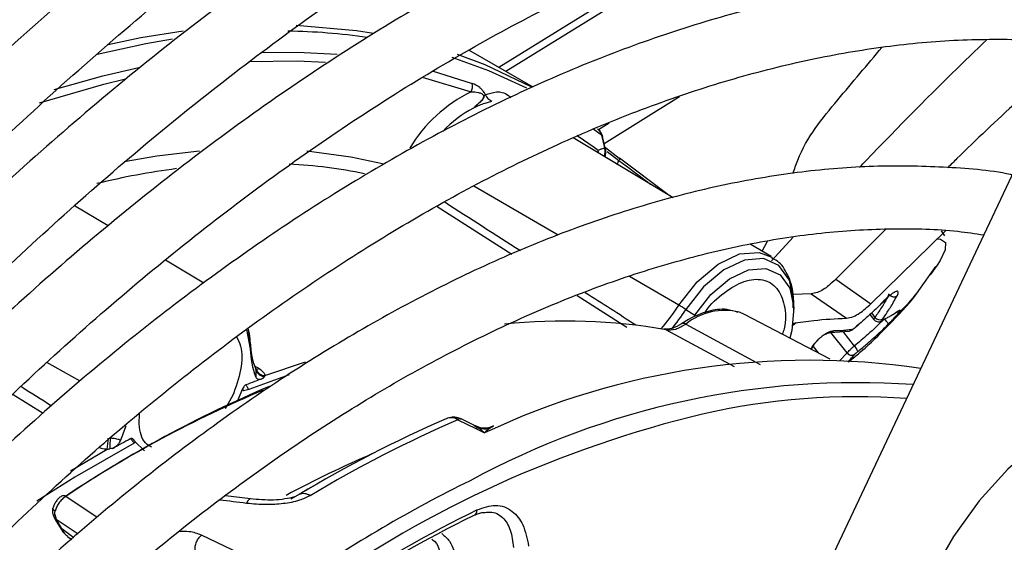
# Model space of a CAD drawing. Units: millimetres. Extents: x 5 to 414, y 3 to 291.
# Drawn here: x 223 to 225, y 34 to 35 of the extents above; entities that cross this region are included whole.
import ezdxf

# ---------------------------------------------------------------- set-up
doc = ezdxf.new("R2010")
doc.units = ezdxf.units.MM

msp = doc.modelspace()

# ---------------------------------------------------------------- linework, layer by layer
at = {"color": 8, "linetype": 'Continuous', "lineweight": 25}
for p, q in [((224.2879, 35.2605), (223.861, 34.9968)), ((223.7293, 34.998), (223.8011, 34.9756)), ((223.7115, 34.987), (223.7989, 34.9606)), ((224.0314, 34.8833), (224.0164, 34.8945)), ((224.0416, 34.8541), (224.0627, 34.8379)), ((224.0653, 34.8411), (224.0633, 34.8425)), ((224.0597, 34.8313), (224.0627, 34.8379)), ((223.9545, 34.7048), (223.8036, 34.7922)), ((224.1493, 34.7776), (224.1415, 34.7836)), ((223.7383, 34.7562), (223.8718, 34.6713)), ((224.3349, 34.6593), (224.3735, 34.7012)), ((224.3185, 34.6763), (224.3278, 34.6945)), ((224.1696, 34.5802), (224.0813, 34.6314)), ((223.9879, 34.5973), (224.0767, 34.5408)), ((224.5133, 34.5663), (224.5195, 34.5585)), ((224.1821, 34.5464), (224.3147, 34.4745)), ((223.4049, 34.514), (223.4012, 34.5398)), ((224.1468, 34.5365), (224.2681, 34.4706)), ((224.4698, 34.4953), (224.441, 34.5314)), ((224.4621, 34.5332), (224.4827, 34.5073)), ((224.4092, 34.5065), (224.4181, 34.4953)), ((224.4063, 34.5039), (224.4053, 34.5019)), ((224.4698, 34.4953), (224.4564, 34.4812)), ((223.1014, 34.4445), (223.0421, 34.4781)), ((223.474, 34.4561), (223.4021, 34.4296)), ((222.9818, 34.4212), (223.0356, 34.3875)), ((223.3733, 34.4183), (223.3599, 34.3954)), ((223.8038, 34.3658), (223.8121, 34.3614)), ((223.8391, 34.3644), (223.8317, 34.3602)), ((223.084, 34.2849), (223.1498, 34.3235)), ((223.1316, 34.2015), (223.0756, 34.2391)), ((223.0585, 34.1986), (223.0978, 34.1723)), ((223.0901, 34.1656), (223.0689, 34.1815))]:
    msp.add_line(p, q, dxfattribs=at)
at = {"color": 7, "linetype": 'Continuous', "lineweight": 25}
for p, q in [((224.2336, 35.2421), (223.8483, 35.0041)), ((223.9095, 34.9688), (223.795, 35.0349)), ((224.1705, 34.9519), (224.0364, 34.8681)), ((224.045, 34.9048), (224.026, 34.8931)), ((224.1594, 34.7716), (223.9808, 34.8785)), ((224.0314, 34.8833), (224.0371, 34.8605)), ((224.0388, 34.8584), (224.0332, 34.8811)), ((224.0386, 34.8615), (224.0633, 34.8425)), ((224.0383, 34.8441), (224.0393, 34.8521)), ((224.1497, 34.7774), (224.0639, 34.8421)), ((224.7733, 34.8316), (224.346, 33.9272)), ((223.1514, 34.7215), (223.0914, 34.7574)), ((224.5392, 34.7157), (224.4496, 34.6266)), ((224.5122, 34.5827), (224.6452, 34.7128)), ((224.6445, 34.7039), (224.6385, 34.713)), ((224.3345, 34.6667), (224.297, 34.6892)), ((223.3219, 34.6194), (223.2537, 34.6602)), ((224.598, 34.6064), (224.6281, 34.649)), ((224.6308, 34.6517), (224.6182, 34.6345)), ((224.4496, 34.6266), (224.5122, 34.5827)), ((224.4058, 34.6006), (224.3736, 34.5994)), ((224.4058, 34.6006), (224.4685, 34.557)), ((224.3749, 34.5696), (224.3749, 34.5807)), ((224.5297, 34.582), (224.5381, 34.5898)), ((224.1821, 34.5725), (224.1979, 34.5621)), ((224.2868, 34.5637), (224.2776, 34.5677)), ((224.4395, 34.4841), (224.2868, 34.5637)), ((224.5104, 34.5636), (224.5177, 34.5545)), ((224.5556, 34.5657), (224.56, 34.5682)), ((224.5613, 34.568), (224.5584, 34.5673)), ((224.3728, 34.5444), (224.3792, 34.5496)), ((224.4841, 34.5399), (224.4901, 34.5454)), ((224.5306, 34.5517), (224.5381, 34.5559)), ((224.4397, 34.5313), (224.4733, 34.5341)), ((223.4049, 34.514), (223.4049, 34.5025)), ((224.4063, 34.5014), (224.4095, 34.507)), ((223.4311, 34.4546), (223.5036, 34.4793)), ((223.4146, 34.4667), (223.4147, 34.4671)), ((223.391, 34.4308), (223.3816, 34.4085)), ((223.7753, 34.376), (223.8076, 34.3601)), ((223.8062, 34.3649), (223.7824, 34.3767)), ((223.8076, 34.3601), (223.823, 34.3525)), ((223.2161, 34.3205), (223.1991, 34.3369)), ((223.5235, 34.261), (223.477, 34.2342)), ((223.405, 34.2347), (223.3604, 34.2405)), ((223.0535, 34.2048), (223.057, 34.1978)), ((223.0562, 34.2068), (223.0585, 34.1986)), ((223.057, 34.1978), (223.0675, 34.1808)), ((223.0675, 34.1808), (223.0675, 34.1808)), ((223.0788, 34.168), (223.0863, 34.1623)), ((223.491, 34.0879), (223.3178, 34.1702))]:
    msp.add_line(p, q, dxfattribs=at)
at = {"color": 7, "linetype": 'Continuous', "lineweight": 25, "flags": 128}
for points in [[(223.1514, 35.0451), (223.2099, 35.0573), (223.2849, 35.0692)], [(223.487, 35.0793), (223.5944, 35.07), (223.6247, 35.0654)], [(223.7741, 35.0276), (223.8235, 35.0091), (223.9069, 34.9698)], [(224.026, 34.8931), (224.0259, 34.8932), (224.0246, 34.894)], [(224.0633, 34.8425), (224.0636, 34.8425), (224.0639, 34.8423), (224.064, 34.8419), (224.064, 34.8414), (224.0638, 34.8407), (224.0636, 34.8399), (224.0632, 34.8389), (224.0627, 34.8379)], [(224.1979, 34.5621), (224.2269, 34.5992), (224.26, 34.6271), (224.2938, 34.6432), (224.325, 34.6456), (224.3504, 34.6343), (224.3676, 34.6104), (224.3747, 34.5762), (224.3711, 34.5351), (224.3678, 34.5215)], [(223.3978, 34.5373), (223.3979, 34.5369), (223.4049, 34.5025)], [(225.0803, 34.3903), (225.0713, 34.3951), (225.0267, 34.4089), (224.9767, 34.4096), (224.9229, 34.3973), (224.8671, 34.3723), (224.811, 34.3355), (224.7566, 34.288), (224.7055, 34.2314), (224.6595, 34.1676), (224.62, 34.0986), (224.5884, 34.0268), (224.5657, 33.9543), (224.5525, 33.8836), (224.5494, 33.8171)]]:
    msp.add_lwpolyline(points, dxfattribs=at)
at = {"color": 8, "linetype": 'Continuous', "lineweight": 25, "flags": 128}
for points in [[(223.2662, 35.0543), (223.2186, 35.0462), (223.1316, 35.0272)], [(223.4026, 35.0145), (223.4885, 35.016), (223.5392, 35.0137)], [(223.4238, 35.0308), (223.4889, 35.0313), (223.56, 35.0275)], [(223.8983, 34.9672), (223.8308, 34.9981), (223.7653, 35.022)], [(223.0547, 34.9647), (223.142, 34.9893), (223.206, 35.0039)], [(223.029, 34.9408), (223.1434, 34.9742), (223.1822, 34.9835)], [(223.3142, 34.855), (223.238, 34.8459), (223.18, 34.8357)], [(223.6407, 34.8321), (223.5843, 34.8442), (223.5059, 34.8549)], [(224.6308, 34.6984), (224.6367, 34.698), (224.6453, 34.692), (224.6451, 34.6791), (224.6359, 34.6596), (224.6308, 34.6517)], [(224.1696, 34.5802), (224.2024, 34.622), (224.2397, 34.6535), (224.2778, 34.6716), (224.313, 34.6744), (224.3356, 34.666)], [(224.3749, 34.5807), (224.3747, 34.5878), (224.3669, 34.625), (224.3482, 34.6511), (224.3206, 34.6634), (224.2866, 34.6607), (224.2498, 34.6433), (224.2138, 34.6129), (224.1821, 34.5725)], [(224.1468, 34.5365), (224.1445, 34.5374), (224.1431, 34.5376)], [(224.4793, 34.5364), (224.4799, 34.5368), (224.4807, 34.5378)], [(223.1976, 34.3343), (223.0919, 34.2736), (223.0241, 34.2307)], [(223.405, 34.2347), (223.404, 34.2346), (223.4022, 34.2333), (223.4002, 34.2307), (223.3983, 34.2268)], [(223.0565, 34.213), (223.0548, 34.2143), (223.0536, 34.2155), (223.0528, 34.2167), (223.0526, 34.2178), (223.0527, 34.2182)], [(223.0562, 34.2068), (223.0547, 34.2059), (223.0538, 34.2052), (223.0535, 34.2048), (223.0535, 34.2048)]]:
    msp.add_lwpolyline(points, dxfattribs=at)
at = {"color": 8, "linetype": 'Continuous', "lineweight": 25}
for centre, radius, start, end in [((223.457, 34.0003), 1.0686, 81.5696, 89.2134), ((223.9013, 34.7451), 0.2108, 117.7241, 136.5273), ((224.0171, 34.8817), 0.0145, 6.4309, 51.8977), ((223.5065, 34.153), 0.8739, 53.5654, 56.6076), ((224.0177, 34.8536), 0.0206, 335.9859, 19.7675), ((224.0066, 34.8535), 0.019, 354.5828, 7.7801), ((224.0054, 34.8488), 0.0214, 6.0155, 19.8233), ((224.0234, 34.854), 0.016, 326.0923, 352.6997), ((223.8798, 34.7659), 0.3442, 318.5493, 327.3558), ((223.8814, 34.7653), 0.3573, 320.3248, 327.3312), ((224.2513, 34.4608), 0.1101, 76.16, 128.9601), ((224.1778, 34.5404), 0.00732, 54.3005, 117.0903), ((224.5273, 34.559), 0.008, 286.2835, 317.6639), ((223.4173, 34.4751), 0.00881, 248.5081, 293.6106), ((224.4859, 33.1961), 1.2209, 85.7744, 102.9802), ((223.7795, 34.3696), 0.00771, 68.1548, 123.1428), ((223.1947, 34.3386), 0.00523, 304.0917, 341.8377), ((224.4255, 32.459), 2.0225, 113.3735, 118.2356), ((224.876, 32.0759), 2.4426, 116.216, 124.5425), ((223.0712, 34.2331), 0.00739, 53.8409, 116.9224), ((221.7585, 21.3399), 12.9908, 82.74853, 82.96126), ((223.0549, 34.2038), 0.00631, 289.6718, 304.5491), ((223.0647, 34.1879), 0.00763, 291.0711, 303.6433)]:
    msp.add_arc(centre, radius, start, end, dxfattribs=at)
at = {"color": 7, "linetype": 'Continuous', "lineweight": 25}
for centre, radius, start, end in [((223.7779, 34.9713), 0.0235, 333.0645, 10.5947), ((223.9142, 34.7254), 0.262, 116.1052, 149.0536), ((223.8439, 34.9639), 0.0214, 204.1958, 247.3413), ((224.0139, 34.8772), 0.02, 13.743, 52.6882), ((224.0235, 34.8539), 0.0159, 352.9273, 16.2599), ((223.4439, 33.52), 1.3147, 97.4478, 103.7513), ((223.4244, 33.8987), 0.9343, 78.6089, 86.9294), ((224.0356, 34.3507), 0.2658, 56.546, 59.7176), ((224.5281, 34.5648), 0.0107, 216.2516, 297.4301), ((223.9677, 33.5057), 1.0462, 80.143, 96), ((224.4664, 34.5607), 0.027, 301.833, 310.7803), ((223.5487, 34.5179), 0.1439, 181.5226, 201.6778), ((224.4649, 34.4887), 0.0257, 19.8231, 46.182), ((223.5595, 34.5068), 0.1547, 181.5974, 200.7901), ((224.4782, 34.5008), 0.0101, 213.2824, 300.1881), ((224.4026, 33.1192), 1.3627, 81.6178, 115.1709), ((223.4331, 34.4714), 0.0193, 200.3275, 259.8633), ((223.432, 34.4729), 0.0183, 203.1809, 267.1473), ((224.023, 32.8476), 1.7091, 110.3759, 111.486), ((224.4866, 32.9938), 1.4482, 86.0017, 118.4357), ((224.2579, 32.4578), 2.1384, 112.8228, 123.5819), ((224.2795, 32.4452), 2.1604, 112.904, 123.8665), ((223.4054, 34.3972), 0.0326, 95.8629, 112.9312), ((224.6837, 32.4184), 2.0233, 103.4906, 125.2999), ((222.8405, 34.4752), 0.3599, 337.8709, 342.2483), ((224.6465, 32.3203), 2.2423, 113.4418, 120.9899), ((224.6717, 32.3093), 2.2527, 113.4473, 120.9897), ((223.8124, 34.3517), 0.00967, 91.2481, 119.6704), ((223.8242, 34.4003), 0.0408, 252.7563, 280.5311), ((222.8513, 34.3617), 0.3009, 352.6941, 356.4007), ((223.3189, 34.3275), 0.1645, 174.3718, 181.1864), ((224.2107, 32.4456), 2.1531, 118.2721, 119.2238), ((223.5001, 34.2242), 0.02, 54.1916, 113.9398), ((224.858, 32.0832), 2.3758, 116.1824, 123.1467), ((223.7993, 34.2147), 0.0104, 289.4283, 3.1707), ((224.8443, 32.0865), 2.3605, 116.1824, 123.1467)]:
    msp.add_arc(centre, radius, start, end, dxfattribs=at)
at = {"color": 8, "linetype": 'Continuous', "lineweight": 25}
for centre, major_axis, ratio, start_param, end_param in [((223.5944, 34.8494), (2.7149, -1.7417), 0.003968, 1.465418, 1.515315), ((223.5944, 34.8494), (2.7149, -1.7417), 0.003968, 1.388751, 1.422364), ((222.7506, 34.9857), (3.3938, -2.1176), 0.021798, 4.922155, 4.924793), ((222.5778, 34.6086), (2.7865, -1.7458), 0.022887, 1.414722, 1.434345)]:
    msp.add_ellipse(centre, major_axis=major_axis, ratio=ratio, start_param=start_param, end_param=end_param, dxfattribs=at)
at = {"color": 7, "linetype": 'Continuous', "lineweight": 25}
for centre, major_axis, ratio, start_param, end_param in [((224.5382, 34.559), (0.0059, 0.00556), 0.162304, 2.456048, 3.587186), ((224.4832, 34.5421), (0.00601, 0.00533), 0.241032, 3.501666, 4.06749), ((224.4887, 34.4961), (0.00612, 0.00521), 0.097985, 1.421102, 2.552235), ((223.5671, 34.3831), (0.1412, -0.0627), 0.475818, 3.037145, 3.079767), ((223.7754, 34.3436), (-0.0213, 0.0337), 0.598766, 5.470529, 6.260342), ((223.8215, 34.3349), (0.0225, 0.0294), 0.281745, 0.778615, 1.156521), ((222.9632, 34.1008), (0.2208, 0.217), 0.251354, 0.286641, 0.329189)]:
    msp.add_ellipse(centre, major_axis=major_axis, ratio=ratio, start_param=start_param, end_param=end_param, dxfattribs=at)
for points, knots in [([(221.2866, 33.1491), (221.3051, 33.1836), (221.3641, 33.294), (221.4707, 33.4769), (221.6057, 33.6972), (221.747, 33.9129), (221.8936, 34.1237), (222.0454, 34.3291), (222.2019, 34.5285), (222.3628, 34.7215), (222.5276, 34.9076), (222.6961, 35.0865), (222.8678, 35.2575), (223.0422, 35.4204), (223.219, 35.5748), (223.3976, 35.7203), (223.5778, 35.8565), (223.759, 35.9831), (223.9408, 36.0999), (224.1227, 36.2065), (224.3043, 36.3028), (224.4853, 36.3884), (224.665, 36.4633), (224.8432, 36.5272), (225.0193, 36.58), (225.193, 36.6216), (225.3639, 36.6519), (225.5315, 36.6709), (225.6956, 36.6785), (225.8555, 36.6745), (225.9992, 36.6615), (226.0871, 36.6447), (226.1251, 36.6375)], [0, 0, 0, 0, 0.0155563, 0.0498013, 0.0840462, 0.1182906, 0.1525337, 0.1867753, 0.2210147, 0.2552514, 0.2894851, 0.3237152, 0.3579413, 0.3921629, 0.4263798, 0.4605917, 0.4947983, 0.5289999, 0.5631964, 0.5973886, 0.6315773, 0.6657639, 0.6999501, 0.7341381, 0.7683312, 0.8025338, 0.8367515, 0.8709909, 0.9052592, 0.9395645, 0.9739143, 1, 1, 1, 1]), ([(225.959, 36.4173), (225.945, 36.4208), (225.8823, 36.4362), (225.7658, 36.4522), (225.6099, 36.4648), (225.4493, 36.4649), (225.2851, 36.4537), (225.1174, 36.4308), (224.9468, 36.3964), (224.7738, 36.3505), (224.5986, 36.2934), (224.4219, 36.225), (224.2441, 36.1456), (224.0656, 36.0555), (223.8869, 35.9548), (223.7084, 35.8438), (223.5306, 35.7228), (223.3539, 35.5922), (223.1788, 35.4523), (223.0058, 35.3033), (222.8351, 35.1458), (222.6674, 34.9801), (222.5029, 34.8066), (222.3421, 34.6258), (222.1854, 34.4381), (222.0332, 34.244), (221.8858, 34.044), (221.7437, 33.8386), (221.6071, 33.6283), (221.4769, 33.4134), (221.3828, 33.2507), (221.3343, 33.1588), (221.3248, 33.1409)], [0, 0, 0, 0, 0.009949, 0.044733, 0.079567, 0.114454, 0.149394, 0.184381, 0.219408, 0.254467, 0.289551, 0.324653, 0.359766, 0.394886, 0.430008, 0.46513, 0.500249, 0.535365, 0.570476, 0.605582, 0.640684, 0.675781, 0.710874, 0.745962, 0.781047, 0.816129, 0.851209, 0.886286, 0.921363, 0.956438, 0.991513, 1, 1, 1, 1]), ([(221.4388, 33.1166), (221.4739, 33.1802), (221.5492, 33.3164), (221.6722, 33.5207), (221.8058, 33.7298), (221.9452, 33.934), (222.0897, 34.133), (222.2391, 34.3261), (222.393, 34.513), (222.5509, 34.693), (222.7125, 34.8658), (222.8773, 35.0309), (223.0449, 35.1879), (223.2148, 35.3363), (223.3866, 35.4758), (223.5599, 35.606), (223.7341, 35.7267), (223.9089, 35.8374), (224.0837, 35.9379), (224.2581, 36.028), (224.4317, 36.1075), (224.604, 36.1761), (224.7745, 36.2338), (224.9429, 36.2802), (225.1086, 36.3155), (225.2713, 36.3395), (225.4305, 36.352), (225.5861, 36.3535), (225.7369, 36.3423), (225.8366, 36.3306), (225.8844, 36.3195), (225.8851, 36.3193)], [0, 0, 0, 0, 0.031473, 0.067344, 0.103214, 0.139083, 0.17495, 0.210815, 0.246676, 0.282535, 0.318389, 0.354238, 0.390083, 0.425921, 0.461754, 0.497581, 0.533401, 0.569216, 0.605026, 0.640831, 0.676635, 0.712439, 0.748245, 0.78406, 0.819888, 0.855736, 0.891614, 0.927531, 0.963496, 0.999518, 1, 1, 1, 1]), ([(225.7183, 36.0983), (225.6929, 36.104), (225.6202, 36.1202), (225.4951, 36.1345), (225.3436, 36.1418), (225.1878, 36.137), (225.0285, 36.1208), (224.866, 36.0929), (224.7009, 36.0536), (224.5335, 36.0028), (224.3643, 35.9408), (224.1939, 35.8678), (224.0227, 35.7839), (223.8512, 35.6894), (223.6799, 35.5845), (223.5092, 35.4696), (223.3396, 35.345), (223.1716, 35.2111), (223.0055, 35.0682), (222.8419, 34.9167), (222.6813, 34.757), (222.5239, 34.5896), (222.3704, 34.415), (222.221, 34.2336), (222.0761, 34.0459), (221.9363, 33.8524), (221.8018, 33.6537), (221.6732, 33.4502), (221.5648, 33.2683), (221.502, 33.153), (221.4777, 33.1083)], [0, 0, 0, 0, 0.019615, 0.056129, 0.092703, 0.129341, 0.166039, 0.20279, 0.239583, 0.27641, 0.313261, 0.350128, 0.387005, 0.423887, 0.460768, 0.497647, 0.534522, 0.571392, 0.608256, 0.645115, 0.681968, 0.718816, 0.755659, 0.792498, 0.829333, 0.866166, 0.902997, 0.939826, 0.976655, 1, 1, 1, 1]), ([(221.5921, 33.0839), (221.607, 33.1115), (221.6598, 33.2088), (221.7571, 33.3724), (221.8834, 33.5739), (222.0159, 33.7707), (222.1535, 33.9623), (222.2961, 34.1481), (222.4432, 34.3277), (222.5944, 34.5006), (222.7492, 34.6661), (222.9072, 34.824), (223.0679, 34.9737), (223.231, 35.1148), (223.3959, 35.247), (223.5621, 35.3698), (223.7291, 35.483), (223.8966, 35.5861), (224.064, 35.679), (224.2307, 35.7614), (224.3965, 35.833), (224.5607, 35.8938), (224.7229, 35.9435), (224.8827, 35.982), (225.0396, 36.0092), (225.1932, 36.0251), (225.3433, 36.0299), (225.4888, 36.0222), (225.5891, 36.0118), (225.6392, 36.0008), (225.644, 35.9997)], [0, 0, 0, 0, 0.014919, 0.052675, 0.09043, 0.128184, 0.165936, 0.203686, 0.241432, 0.279173, 0.31691, 0.354641, 0.392366, 0.430085, 0.467796, 0.505499, 0.543196, 0.580885, 0.618569, 0.656249, 0.693927, 0.731607, 0.769292, 0.80699, 0.844708, 0.882456, 0.920246, 0.958091, 0.996001, 1, 1, 1, 1]), ([(225.4783, 35.78), (225.4397, 35.7875), (225.3553, 35.8038), (225.2196, 35.815), (225.0727, 35.8165), (224.9218, 35.806), (224.7677, 35.784), (224.6106, 35.7504), (224.4512, 35.7054), (224.2899, 35.6491), (224.1272, 35.5817), (223.9636, 35.5034), (223.7996, 35.4144), (223.6358, 35.315), (223.4726, 35.2056), (223.3105, 35.0865), (223.1499, 34.958), (222.9914, 34.8206), (222.8355, 34.6747), (222.6825, 34.5206), (222.533, 34.359), (222.3873, 34.1902), (222.2459, 34.0148), (222.1093, 33.8332), (221.9778, 33.6462), (221.852, 33.454), (221.7353, 33.264), (221.6639, 33.1364), (221.63, 33.0758)], [0, 0, 0, 0, 0.032466, 0.070996, 0.109602, 0.148282, 0.187031, 0.225837, 0.264688, 0.303572, 0.342479, 0.381399, 0.420327, 0.459255, 0.498181, 0.537102, 0.576016, 0.614924, 0.653825, 0.692719, 0.731608, 0.770491, 0.809369, 0.848243, 0.887114, 0.925983, 0.964851, 1, 1, 1, 1]), ([(221.7442, 33.0514), (221.745, 33.0529), (221.7816, 33.1211), (221.86, 33.2529), (221.9795, 33.4461), (222.1055, 33.6343), (222.2366, 33.8174), (222.3727, 33.9948), (222.5133, 34.1659), (222.6579, 34.3302), (222.8061, 34.4872), (222.9574, 34.6365), (223.1113, 34.7774), (223.2675, 34.9097), (223.4252, 35.0329), (223.5842, 35.1467), (223.7438, 35.2506), (223.9035, 35.3444), (224.0629, 35.4278), (224.2215, 35.5006), (224.3787, 35.5626), (224.534, 35.6136), (224.6871, 35.6534), (224.8374, 35.682), (224.9844, 35.6993), (225.128, 35.7055), (225.2669, 35.6991), (225.3588, 35.6905), (225.4028, 35.681), (225.4035, 35.6809)], [0, 0, 0, 0, 0.000873, 0.040838, 0.080804, 0.120767, 0.160729, 0.200687, 0.240641, 0.28059, 0.320532, 0.360468, 0.400396, 0.440316, 0.480227, 0.520128, 0.560021, 0.599906, 0.639785, 0.679661, 0.719536, 0.759415, 0.799306, 0.839219, 0.879165, 0.919158, 0.959215, 0.999351, 1, 1, 1, 1]), ([(225.2375, 35.4609), (225.2286, 35.463), (225.1768, 35.4751), (225.0774, 35.4861), (224.9395, 35.4931), (224.7973, 35.4874), (224.6516, 35.4705), (224.5028, 35.4419), (224.3516, 35.4018), (224.1983, 35.3504), (224.0436, 35.2878), (223.888, 35.2143), (223.7319, 35.1301), (223.576, 35.0355), (223.4207, 34.9309), (223.2665, 34.8165), (223.1141, 34.6929), (222.9637, 34.5604), (222.8161, 34.4195), (222.6715, 34.2706), (222.5305, 34.1143), (222.3936, 33.951), (222.2612, 33.7814), (222.1338, 33.6058), (222.0115, 33.4252), (221.8958, 33.2394), (221.8195, 33.1118), (221.7839, 33.0454), (221.7827, 33.0432)], [0, 0, 0, 0, 0.008506, 0.049349, 0.090281, 0.131307, 0.172421, 0.213611, 0.254862, 0.296158, 0.337485, 0.378831, 0.420187, 0.461545, 0.502899, 0.544247, 0.585588, 0.626921, 0.668245, 0.709561, 0.75087, 0.792172, 0.833469, 0.874762, 0.916052, 0.957339, 0.998626, 1, 1, 1, 1]), ([(221.898, 33.0186), (221.9254, 33.0668), (221.9883, 33.1775), (222.0942, 33.3463), (222.2139, 33.525), (222.339, 33.6984), (222.4689, 33.866), (222.6033, 34.0272), (222.7416, 34.1815), (222.8833, 34.3284), (223.0279, 34.4673), (223.1751, 34.5978), (223.3241, 34.7194), (223.4745, 34.8317), (223.6258, 34.9344), (223.7775, 35.027), (223.9289, 35.1094), (224.0796, 35.1813), (224.2291, 35.2423), (224.3768, 35.2924), (224.5223, 35.3314), (224.665, 35.3591), (224.8045, 35.3757), (224.9402, 35.3806), (225.0597, 35.3761), (225.1317, 35.365), (225.1617, 35.3604)], [0, 0, 0, 0, 0.032796, 0.075416, 0.118034, 0.160649, 0.20326, 0.245865, 0.288464, 0.331055, 0.373637, 0.416209, 0.45877, 0.50132, 0.543859, 0.586388, 0.628907, 0.671421, 0.713933, 0.756449, 0.798977, 0.84153, 0.884123, 0.926774, 0.969504, 1, 1, 1, 1]), ([(224.9966, 35.1415), (224.9701, 35.1465), (224.9023, 35.1595), (224.788, 35.1673), (224.6547, 35.1663), (224.5176, 35.1532), (224.3774, 35.1287), (224.2345, 35.0926), (224.0895, 35.0451), (223.9431, 34.9864), (223.7957, 34.9168), (223.648, 34.8365), (223.5004, 34.7458), (223.3536, 34.6451), (223.208, 34.5348), (223.0643, 34.4154), (222.9229, 34.2872), (222.7843, 34.1507), (222.649, 34.0065), (222.5176, 33.8551), (222.3906, 33.6971), (222.2682, 33.533), (222.1512, 33.3634), (222.0396, 33.1894), (221.9704, 33.0701), (221.9358, 33.0106)], [0, 0, 0, 0, 0.02799, 0.071733, 0.115592, 0.159565, 0.20364, 0.247797, 0.292015, 0.336276, 0.380562, 0.42486, 0.469162, 0.513459, 0.557748, 0.602027, 0.646295, 0.690554, 0.734802, 0.779042, 0.823275, 0.867501, 0.911723, 0.955942, 1, 1, 1, 1]), ([(222.0516, 32.9859), (222.0739, 33.0247), (222.1301, 33.1225), (222.2271, 33.2748), (222.3412, 33.4424), (222.4608, 33.6046), (222.585, 33.7608), (222.7134, 33.9105), (222.8455, 34.0529), (222.9808, 34.1877), (223.1188, 34.3142), (223.2589, 34.432), (223.4005, 34.5407), (223.5431, 34.6398), (223.6862, 34.729), (223.8291, 34.808), (223.9713, 34.8764), (224.1123, 34.9341), (224.2515, 34.9808), (224.3883, 35.0164), (224.5223, 35.0407), (224.653, 35.0541), (224.7795, 35.0551), (224.8689, 35.0505), (224.9144, 35.0422), (224.9209, 35.0411)], [0, 0, 0, 0, 0.030224, 0.076093, 0.12196, 0.167822, 0.213679, 0.259528, 0.305368, 0.351198, 0.397015, 0.442818, 0.488608, 0.534382, 0.580144, 0.625893, 0.671634, 0.717372, 0.763115, 0.808873, 0.854664, 0.900508, 0.946432, 0.992464, 1, 1, 1, 1]), ([(224.887, 35.0456), (224.8106, 34.9774), (224.7282, 34.9037), (224.6549, 34.8307), (224.6495, 34.8253)], [0, 0, 0, 0, 0.92587, 1, 1, 1, 1]), ([(223.8243, 34.9551), (223.8236, 34.9567), (223.8219, 34.9602), (223.8183, 34.9645), (223.8112, 34.9711), (223.8055, 34.9737), (223.8011, 34.9756)], [0, 0, 0, 0, 0.124105, 0.273163, 0.450892, 1, 1, 1, 1]), ([(223.7989, 34.9606), (223.8033, 34.9606), (223.8094, 34.9606), (223.8164, 34.9582), (223.8193, 34.9563), (223.8207, 34.955), (223.8213, 34.9537), (223.8216, 34.9528), (223.8216, 34.952), (223.8214, 34.9501), (223.8194, 34.9466), (223.8134, 34.9405), (223.8073, 34.9352), (223.8032, 34.9317)], [0, 0, 0, 0, 0.258405, 0.360345, 0.396449, 0.427177, 0.438808, 0.450388, 0.46259, 0.475775, 0.538488, 0.685193, 1, 1, 1, 1]), ([(223.8243, 34.9551), (223.8235, 34.9544), (223.8212, 34.9527), (223.8196, 34.9455), (223.8142, 34.9416), (223.8089, 34.9366), (223.8051, 34.9333), (223.8032, 34.9317)], [0, 0, 0, 0, 0.1137675, 0.30622, 0.5407661, 0.7711215, 1, 1, 1, 1]), ([(223.8356, 34.9441), (223.8342, 34.9434), (223.831, 34.9418), (223.819, 34.9391), (223.8098, 34.9348), (223.8032, 34.9317)], [0, 0, 0, 0, 0.182156, 0.417072, 1, 1, 1, 1]), ([(224.0371, 34.8605), (224.0357, 34.86), (224.0336, 34.8592), (224.0306, 34.8581), (224.028, 34.8571), (224.0263, 34.8564), (224.0255, 34.8561)], [0, 0, 0, 0, 0.343399, 0.562736, 0.781118, 1, 1, 1, 1]), ([(224.7643, 34.8125), (224.7634, 34.8127), (224.724, 34.8211), (224.6417, 34.8272), (224.5176, 34.8298), (224.3892, 34.8194), (224.2576, 34.7977), (224.1233, 34.7644), (223.987, 34.7198), (223.8492, 34.6639), (223.7105, 34.5971), (223.5716, 34.5196), (223.433, 34.4319), (223.2953, 34.3342), (223.1591, 34.2271), (223.025, 34.111), (222.8934, 33.9864), (222.765, 33.8538), (222.6402, 33.7139), (222.5197, 33.5671), (222.4037, 33.4141), (222.2931, 33.2554), (222.1974, 33.1079), (222.1415, 33.0117), (222.1181, 32.9717)], [0, 0, 0, 0, 0.001073, 0.048704, 0.096484, 0.144416, 0.192486, 0.240669, 0.288935, 0.337258, 0.385615, 0.433988, 0.482362, 0.53073, 0.579086, 0.627429, 0.675758, 0.724074, 0.772379, 0.820673, 0.868958, 0.917237, 0.965512, 1, 1, 1, 1]), ([(222.2328, 32.9458), (222.2547, 32.9828), (222.3089, 33.0748), (222.4023, 33.2168), (222.5115, 33.3717), (222.626, 33.5208), (222.7448, 33.6636), (222.8675, 33.7994), (222.9935, 33.9277), (223.1223, 34.0479), (223.2533, 34.1594), (223.3859, 34.2619), (223.5195, 34.3548), (223.6534, 34.4377), (223.7872, 34.5104), (223.9201, 34.5726), (224.0516, 34.6239), (224.1811, 34.6642), (224.308, 34.6934), (224.432, 34.7116), (224.552, 34.7178), (224.6462, 34.7158), (224.6984, 34.7078), (224.7137, 34.7054)], [0, 0, 0, 0, 0.033642, 0.083481, 0.133316, 0.183145, 0.232964, 0.282772, 0.332566, 0.382345, 0.432106, 0.481848, 0.531572, 0.581276, 0.630966, 0.680645, 0.730321, 0.780005, 0.829715, 0.879477, 0.929324, 0.979293, 1, 1, 1, 1]), ([(224.3736, 34.5752), (224.374, 34.5836), (224.3749, 34.606), (224.365, 34.6343), (224.3509, 34.6567), (224.3387, 34.6627), (224.3351, 34.6644)], [0, 0, 0, 0, 0.216291, 0.571222, 0.875469, 1, 1, 1, 1]), ([(224.4496, 34.6266), (224.4455, 34.6226), (224.4376, 34.615), (224.4268, 34.6074), (224.4157, 34.6017), (224.4094, 34.601), (224.4058, 34.6006)], [0, 0, 0, 0, 0.227231, 0.436435, 0.675016, 1, 1, 1, 1]), ([(224.4724, 34.4791), (224.4783, 34.4838), (224.5061, 34.5062), (224.548, 34.5486), (224.5838, 34.5863), (224.598, 34.6064), (224.598, 34.6064)], [0, 0, 0, 0, 0.125371, 0.589263, 0.999386, 1, 1, 1, 1]), ([(224.533, 34.5553), (224.5359, 34.5594), (224.5406, 34.5662), (224.5472, 34.5764), (224.5531, 34.5861), (224.5569, 34.593), (224.5589, 34.5966)], [0, 0, 0, 0, 0.307839, 0.521231, 0.75111, 1, 1, 1, 1]), ([(224.5589, 34.5966), (224.5589, 34.5966), (224.5589, 34.5966), (224.5589, 34.5966), (224.5589, 34.5966), (224.5589, 34.5967), (224.5592, 34.5971), (224.5599, 34.5986), (224.561, 34.6012), (224.5612, 34.6038), (224.56, 34.6052), (224.5574, 34.6049), (224.5537, 34.6032), (224.549, 34.6), (224.5436, 34.5956), (224.5399, 34.592), (224.5381, 34.5902)], [0, 0, 0, 0, 0.000023, 0.000185, 0.00062, 0.002243, 0.0085, 0.033053, 0.130067, 0.254274, 0.383927, 0.50094, 0.621819, 0.747509, 0.874201, 1, 1, 1, 1]), ([(224.5382, 34.5898), (224.5398, 34.5915), (224.5428, 34.5949), (224.5444, 34.5985), (224.5445, 34.5999), (224.5445, 34.6003)], [0, 0, 0, 0, 0.454664, 0.861763, 1, 1, 1, 1]), ([(224.5449, 34.5991), (224.5458, 34.5983), (224.5473, 34.597), (224.5498, 34.5958), (224.5519, 34.5952), (224.554, 34.595), (224.5559, 34.5952), (224.5576, 34.5957), (224.5584, 34.5963), (224.5589, 34.5966)], [0, 0, 0, 0, 0.234141, 0.362257, 0.494205, 0.626926, 0.75725, 0.882336, 1, 1, 1, 1]), ([(224.4685, 34.557), (224.4726, 34.5576), (224.4797, 34.5588), (224.4942, 34.5664), (224.5055, 34.5766), (224.5122, 34.5827)], [0, 0, 0, 0, 0.3581279, 0.6171281, 1, 1, 1, 1]), ([(224.5381, 34.5902), (224.5316, 34.5837), (224.5213, 34.5735), (224.5067, 34.5601), (224.4953, 34.5499), (224.4876, 34.5433), (224.4841, 34.5403)], [0, 0, 0, 0, 0.3750754, 0.5905461, 0.8086998, 1, 1, 1, 1]), ([(224.2756, 34.5671), (224.2689, 34.5693), (224.2523, 34.5749), (224.2216, 34.5704), (224.1943, 34.5595), (224.1786, 34.5496), (224.1745, 34.547)], [0, 0, 0, 0, 0.221047, 0.543869, 0.879086, 1, 1, 1, 1]), ([(224.562, 34.5699), (224.5586, 34.5676), (224.5532, 34.5639), (224.5454, 34.5596), (224.5393, 34.5564), (224.5352, 34.5545), (224.5332, 34.5536)], [0, 0, 0, 0, 0.379654, 0.600299, 0.806114, 1, 1, 1, 1]), ([(224.5433, 34.5461), (224.5453, 34.5482), (224.5495, 34.5523), (224.5564, 34.5597), (224.5597, 34.5638), (224.5618, 34.5662)], [0, 0, 0, 0, 0.287674, 0.567391, 1, 1, 1, 1]), ([(224.5526, 34.5571), (224.5533, 34.5575), (224.5547, 34.5582), (224.5559, 34.5594), (224.5565, 34.5599)], [0, 0, 0, 0, 0.503122, 1, 1, 1, 1]), ([(224.5618, 34.5662), (224.5626, 34.5673), (224.5643, 34.5695), (224.565, 34.5712), (224.5644, 34.5715), (224.5628, 34.5704), (224.562, 34.5699)], [0, 0, 0, 0, 0.2408363, 0.4941018, 0.743436, 1, 1, 1, 1]), ([(224.1745, 34.547), (224.1686, 34.5436), (224.157, 34.5369), (224.1477, 34.5374), (224.1432, 34.5376)], [0, 0, 0, 0, 0.506345, 1, 1, 1, 1]), ([(224.1468, 34.5364), (224.1524, 34.5362), (224.1634, 34.5357), (224.1759, 34.5429), (224.1821, 34.5464)], [0, 0, 0, 0, 0.510665, 1, 1, 1, 1]), ([(224.3726, 34.5478), (224.3853, 34.5497), (224.4178, 34.5546), (224.4493, 34.5561), (224.4685, 34.557)], [0, 0, 0, 0, 0.38836, 1, 1, 1, 1]), ([(224.5363, 34.5554), (224.5266, 34.5461), (224.5092, 34.5295), (224.4908, 34.5141), (224.4827, 34.5073)], [0, 0, 0, 0, 0.559817, 1, 1, 1, 1]), ([(224.4891, 34.4974), (224.4948, 34.5023), (224.5047, 34.5105), (224.5183, 34.5225), (224.5307, 34.5338), (224.5389, 34.5418), (224.5433, 34.5461)], [0, 0, 0, 0, 0.309427, 0.528941, 0.747346, 1, 1, 1, 1]), ([(224.5176, 34.5546), (224.5184, 34.5538), (224.5199, 34.5521), (224.5232, 34.5508), (224.527, 34.5505), (224.5294, 34.5513), (224.5305, 34.5517)], [0, 0, 0, 0, 0.246569, 0.503339, 0.758636, 1, 1, 1, 1]), ([(224.5363, 34.5554), (224.5372, 34.5544), (224.5386, 34.553), (224.5403, 34.551), (224.5415, 34.5496), (224.5424, 34.5483), (224.543, 34.5472), (224.5433, 34.5465), (224.5433, 34.5462), (224.5433, 34.5461)], [0, 0, 0, 0, 0.2341412, 0.3622566, 0.494205, 0.6269254, 0.7572494, 0.8823357, 1, 1, 1, 1]), ([(223.4049, 34.5143), (223.4047, 34.5214), (223.4044, 34.5304), (223.4014, 34.5377), (223.4008, 34.5392)], [0, 0, 0, 0, 0.7914437, 1, 1, 1, 1]), ([(224.4458, 34.5342), (224.4445, 34.534), (224.4417, 34.5338), (224.4362, 34.5315), (224.4302, 34.5282), (224.4241, 34.5239), (224.4183, 34.519), (224.4131, 34.5138), (224.4088, 34.5085), (224.4071, 34.5055), (224.4063, 34.5039)], [0, 0, 0, 0, 0.129439, 0.255329, 0.382184, 0.502611, 0.623188, 0.748631, 0.874755, 1, 1, 1, 1]), ([(224.4297, 34.5277), (224.4306, 34.5283), (224.433, 34.5297), (224.4366, 34.531), (224.4386, 34.5312), (224.4397, 34.5313)], [0, 0, 0, 0, 0.240955, 0.619407, 1, 1, 1, 1]), ([(224.4394, 34.5314), (224.4399, 34.5314), (224.4411, 34.5314), (224.4429, 34.5319), (224.4445, 34.5329), (224.4454, 34.5337), (224.4458, 34.5342)], [0, 0, 0, 0, 0.230663, 0.499411, 0.757358, 1, 1, 1, 1]), ([(224.4781, 34.5366), (224.4749, 34.5362), (224.4695, 34.5354), (224.4615, 34.5347), (224.454, 34.5342), (224.4487, 34.5342), (224.4458, 34.5342)], [0, 0, 0, 0, 0.310214, 0.530252, 0.748607, 1, 1, 1, 1]), ([(224.4734, 34.5341), (224.4743, 34.5343), (224.4761, 34.5347), (224.4782, 34.5359), (224.4793, 34.5364)], [0, 0, 0, 0, 0.521454, 1, 1, 1, 1]), ([(224.4095, 34.5071), (224.4102, 34.5084), (224.4117, 34.5111), (224.4149, 34.5154), (224.4176, 34.5181), (224.4189, 34.5194)], [0, 0, 0, 0, 0.3508624, 0.6929376, 1, 1, 1, 1]), ([(224.4698, 34.4953), (224.4705, 34.4961), (224.4719, 34.4977), (224.4751, 34.5008), (224.4787, 34.5041), (224.4814, 34.5062), (224.4827, 34.5073)], [0, 0, 0, 0, 0.250012, 0.499999, 0.749987, 1, 1, 1, 1]), ([(223.4145, 34.4673), (223.4147, 34.467), (223.4152, 34.4664), (223.4152, 34.466), (223.4152, 34.4657)], [0, 0, 0, 0, 0.440732, 1, 1, 1, 1]), ([(223.415, 34.4647), (223.4149, 34.4634), (223.4147, 34.4613), (223.4147, 34.4579), (223.4147, 34.455), (223.4148, 34.4529), (223.4149, 34.4519)], [0, 0, 0, 0, 0.360977, 0.58398, 0.796933, 1, 1, 1, 1]), ([(223.4152, 34.4657), (223.4152, 34.4655), (223.4152, 34.4652), (223.415, 34.4649), (223.415, 34.4647)], [0, 0, 0, 0, 0.565275, 1, 1, 1, 1]), ([(223.4209, 34.467), (223.4238, 34.4648), (223.4292, 34.4609), (223.4305, 34.4566), (223.4311, 34.4546)], [0, 0, 0, 0, 0.546907, 1, 1, 1, 1]), ([(223.4311, 34.4546), (223.4309, 34.4542), (223.4305, 34.4535), (223.43, 34.4527), (223.4297, 34.4524)], [0, 0, 0, 0, 0.55855, 1, 1, 1, 1]), ([(223.397, 34.4379), (223.3963, 34.4376), (223.395, 34.4369), (223.3927, 34.4344), (223.3916, 34.4322), (223.391, 34.4308)], [0, 0, 0, 0, 0.28045, 0.56101, 1, 1, 1, 1]), ([(223.4021, 34.4296), (223.4016, 34.4307), (223.401, 34.4325), (223.3996, 34.4347), (223.3984, 34.4364), (223.3975, 34.4374), (223.397, 34.4379)], [0, 0, 0, 0, 0.341247, 0.561261, 0.780787, 1, 1, 1, 1]), ([(223.4149, 34.4519), (223.4154, 34.451), (223.4165, 34.4492), (223.4208, 34.4476), (223.425, 34.4488), (223.428, 34.4498)], [0, 0, 0, 0, 0.211999, 0.437202, 1, 1, 1, 1]), ([(223.391, 34.4308), (223.3912, 34.4304), (223.3916, 34.4298), (223.3921, 34.4289), (223.3924, 34.4281), (223.3926, 34.4275), (223.3927, 34.4272)], [0, 0, 0, 0, 0.3406547, 0.5607437, 0.7805119, 1, 1, 1, 1]), ([(223.7824, 34.3767), (223.7806, 34.3775), (223.777, 34.3791), (223.7711, 34.3802), (223.7663, 34.3805), (223.7637, 34.38), (223.763, 34.3798)], [0, 0, 0, 0, 0.285297, 0.582106, 0.886879, 1, 1, 1, 1]), ([(223.8389, 34.3649), (223.8359, 34.3636), (223.8288, 34.3605), (223.816, 34.3608), (223.8077, 34.3644), (223.8037, 34.3661)], [0, 0, 0, 0, 0.262314, 0.643284, 1, 1, 1, 1]), ([(223.8121, 34.3614), (223.8133, 34.3605), (223.8153, 34.3591), (223.8181, 34.3568), (223.8206, 34.3547), (223.8222, 34.3532), (223.823, 34.3525)], [0, 0, 0, 0, 0.330547, 0.549585, 0.772721, 1, 1, 1, 1]), ([(223.1552, 34.3436), (223.1575, 34.3434), (223.1613, 34.3431), (223.1663, 34.3421), (223.1703, 34.3411), (223.1727, 34.3401), (223.1739, 34.3396)], [0, 0, 0, 0, 0.360522, 0.58332, 0.796392, 1, 1, 1, 1]), ([(223.1595, 34.3246), (223.1626, 34.3266), (223.1669, 34.3293), (223.1718, 34.3351), (223.1732, 34.3381), (223.1739, 34.3396)], [0, 0, 0, 0, 0.562799, 0.788001, 1, 1, 1, 1]), ([(223.1952, 34.3417), (223.1948, 34.342), (223.194, 34.3425), (223.1925, 34.3425), (223.1914, 34.3421), (223.1909, 34.3418)], [0, 0, 0, 0, 0.366176, 0.683136, 1, 1, 1, 1]), ([(223.1909, 34.3418), (223.1917, 34.3411), (223.193, 34.3399), (223.1948, 34.3379), (223.1963, 34.3362), (223.1972, 34.3349), (223.1976, 34.3343)], [0, 0, 0, 0, 0.338664, 0.558426, 0.778813, 1, 1, 1, 1]), ([(223.1997, 34.337), (223.1988, 34.338), (223.1974, 34.3397), (223.1958, 34.3411), (223.1952, 34.3417)], [0, 0, 0, 0, 0.584174, 1, 1, 1, 1]), ([(223.1498, 34.3235), (223.1507, 34.3236), (223.1522, 34.3238), (223.1538, 34.324), (223.1545, 34.3241)], [0, 0, 0, 0, 0.55349, 1, 1, 1, 1]), ([(223.0679, 34.2397), (223.0662, 34.2384), (223.0628, 34.2358), (223.0583, 34.2304), (223.0547, 34.2244), (223.0534, 34.2202), (223.0527, 34.2182)], [0, 0, 0, 0, 0.253983, 0.505336, 0.754047, 1, 1, 1, 1]), ([(223.0756, 34.2391), (223.0733, 34.2375), (223.0689, 34.2344), (223.0633, 34.2276), (223.059, 34.2204), (223.0573, 34.2154), (223.0565, 34.213)], [0, 0, 0, 0, 0.267858, 0.523816, 0.76786, 1, 1, 1, 1]), ([(223.5118, 34.2405), (223.5057, 34.2375), (223.4915, 34.2307), (223.4637, 34.2257), (223.4315, 34.2237), (223.4099, 34.2257), (223.3983, 34.2268)], [0, 0, 0, 0, 0.195714, 0.450317, 0.703667, 1, 1, 1, 1]), ([(223.4837, 34.2384), (223.4782, 34.237), (223.4668, 34.2341), (223.4395, 34.2318), (223.4187, 34.2336), (223.405, 34.2347)], [0, 0, 0, 0, 0.237607, 0.493975, 1, 1, 1, 1]), ([(223.0527, 34.2182), (223.0523, 34.2159), (223.0517, 34.2124), (223.0524, 34.2079), (223.0532, 34.2058), (223.0535, 34.2048)], [0, 0, 0, 0, 0.514214, 0.762889, 1, 1, 1, 1]), ([(223.0562, 34.2068), (223.0561, 34.2077), (223.0558, 34.2099), (223.0563, 34.2119), (223.0565, 34.213)], [0, 0, 0, 0, 0.46239, 1, 1, 1, 1]), ([(223.8028, 34.2049), (223.808, 34.2072), (223.8155, 34.2105), (223.822, 34.2107), (223.824, 34.2108)], [0, 0, 0, 0, 0.693321, 1, 1, 1, 1]), ([(223.8097, 34.2152), (223.8209, 34.2191), (223.845, 34.2273), (223.8732, 34.2151), (223.8936, 34.1894), (223.8988, 34.164), (223.9015, 34.1506)], [0, 0, 0, 0, 0.2297499, 0.4931463, 0.7338787, 1, 1, 1, 1]), ([(223.0689, 34.1815), (223.067, 34.1847), (223.0635, 34.1904), (223.06, 34.1961), (223.0585, 34.1986)], [0, 0, 0, 0, 0.559994, 1, 1, 1, 1]), ([(223.0675, 34.1808), (223.0688, 34.1787), (223.0709, 34.1755), (223.0738, 34.1729), (223.0748, 34.172)], [0, 0, 0, 0, 0.647316, 1, 1, 1, 1])]:
    msp.add_open_spline(points, degree=3, knots=knots, dxfattribs=at)
at = {"color": 8, "linetype": 'Continuous', "lineweight": 25}
for points, knots in [([(224.4919, 34.8256), (224.4959, 34.8299), (224.557, 34.8938), (224.6336, 34.9714), (224.7049, 35.0398), (224.7187, 35.053)], [0, 0, 0, 0, 0.054301, 0.818141, 1, 1, 1, 1]), ([(224.3733, 34.815), (224.376, 34.823), (224.3926, 34.8733), (224.4514, 34.9444), (224.5057, 35.0087), (224.5321, 35.0399)], [0, 0, 0, 0, 0.089642, 0.558531, 1, 1, 1, 1]), ([(223.8243, 34.9551), (223.8307, 34.9574), (223.843, 34.962), (223.8595, 34.9599), (223.8686, 34.9514), (223.8699, 34.9501)], [0, 0, 0, 0, 0.476339, 0.91976, 1, 1, 1, 1]), ([(224.0627, 34.8379), (224.0798, 34.8253), (224.0988, 34.8113), (224.1176, 34.7969), (224.1196, 34.7954)], [0, 0, 0, 0, 0.895207, 1, 1, 1, 1]), ([(224.2167, 34.5668), (224.2169, 34.5673), (224.2257, 34.5823), (224.251, 34.6042), (224.2866, 34.6255), (224.3205, 34.6282), (224.3463, 34.6129), (224.3593, 34.5815), (224.3616, 34.5505), (224.3555, 34.5317), (224.3545, 34.5285)], [0, 0, 0, 0, 0.005056, 0.165341, 0.324291, 0.484689, 0.645029, 0.804741, 0.966802, 1, 1, 1, 1]), ([(224.5423, 34.5947), (224.5386, 34.5883), (224.5315, 34.5757), (224.5234, 34.5642), (224.5195, 34.5585)], [0, 0, 0, 0, 0.507643, 1, 1, 1, 1]), ([(224.5618, 34.5662), (224.5736, 34.578), (224.5864, 34.5907), (224.597, 34.6054), (224.5978, 34.6065)], [0, 0, 0, 0, 0.918677, 1, 1, 1, 1]), ([(224.5178, 34.5546), (224.5177, 34.5546), (224.5174, 34.5548), (224.5178, 34.5561), (224.5189, 34.5577), (224.5195, 34.5585)], [0, 0, 0, 0, 0.159364, 0.579661, 1, 1, 1, 1]), ([(223.3804, 34.5236), (223.3832, 34.5184), (223.3912, 34.5036), (223.3901, 34.4653), (223.3789, 34.434), (223.3733, 34.4183)], [0, 0, 0, 0, 0.212158, 0.605164, 1, 1, 1, 1]), ([(224.4713, 34.4792), (224.4716, 34.4795), (224.4739, 34.4818), (224.4779, 34.486), (224.4815, 34.4901), (224.4833, 34.4921)], [0, 0, 0, 0, 0.070287, 0.550841, 1, 1, 1, 1]), ([(223.2289, 34.3272), (223.226, 34.3286), (223.2145, 34.3345), (223.2058, 34.3561), (223.207, 34.3786), (223.2074, 34.387)], [0, 0, 0, 0, 0.170629, 0.690186, 1, 1, 1, 1]), ([(223.1356, 34.3266), (223.1366, 34.3262), (223.1407, 34.3243), (223.1459, 34.3238), (223.1498, 34.3235)], [0, 0, 0, 0, 0.240602, 1, 1, 1, 1]), ([(223.824, 34.2108), (223.8269, 34.2111), (223.8394, 34.2125), (223.8563, 34.2029), (223.8707, 34.1805), (223.8733, 34.1588), (223.8746, 34.1479)], [0, 0, 0, 0, 0.087679, 0.387981, 0.692739, 1, 1, 1, 1]), ([(223.0689, 34.1815), (223.0708, 34.1773), (223.0734, 34.1718), (223.0779, 34.1691), (223.0791, 34.1684)], [0, 0, 0, 0, 0.747759, 1, 1, 1, 1]), ([(223.3178, 34.1702), (223.3108, 34.1729), (223.2984, 34.1775), (223.2836, 34.1766), (223.2771, 34.1761)], [0, 0, 0, 0, 0.565025, 1, 1, 1, 1]), ([(223.7465, 34.1728), (223.7515, 34.1687), (223.7647, 34.1577), (223.7702, 34.1372), (223.7736, 34.1244)], [0, 0, 0, 0, 0.374744, 1, 1, 1, 1]), ([(223.7288, 34.1627), (223.7292, 34.1625), (223.741, 34.1565), (223.7439, 34.1388), (223.7467, 34.1217)], [0, 0, 0, 0, 0.038645, 1, 1, 1, 1])]:
    msp.add_open_spline(points, degree=3, knots=knots, dxfattribs=at)
at = {"color": 7, "linetype": 'Continuous', "lineweight": 25}
for points in [[(224.0314, 34.8833), (224.0321, 34.8831), (224.0334, 34.8825), (224.0333, 34.8816), (224.0332, 34.8811)], [(224.0388, 34.8583), (224.0389, 34.8588), (224.039, 34.8597), (224.0377, 34.8603), (224.0371, 34.8605)], [(223.3064, 34.1439), (223.3064, 34.1449), (223.3062, 34.147), (223.3067, 34.1506), (223.3076, 34.1543), (223.309, 34.1581), (223.3107, 34.1617), (223.3129, 34.165), (223.3152, 34.168), (223.3169, 34.1695), (223.3178, 34.1702)]]:
    msp.add_open_spline(points, degree=3, dxfattribs=at)

doc.saveas('drawing.dxf')
